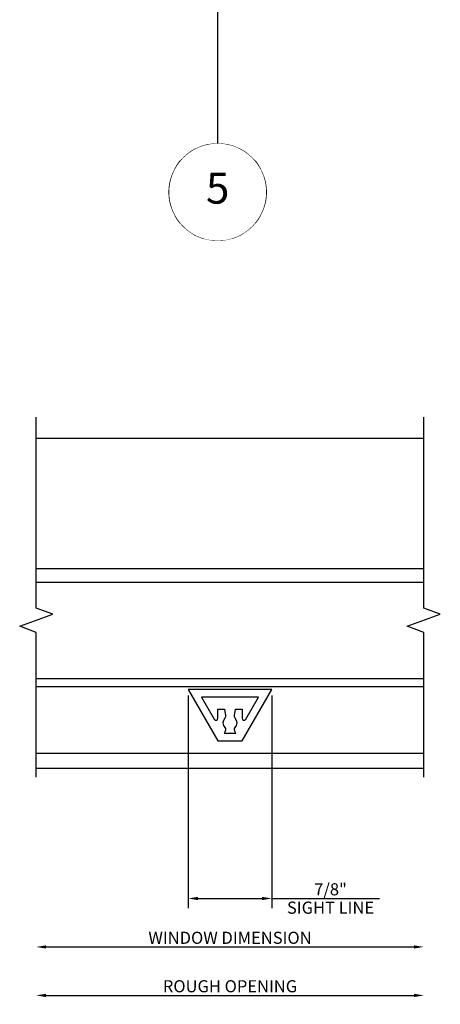
# Model space of a CAD drawing. Units: inches. Extents: x -205 to 63, y -311 to -150.
# Drawn here: x -177 to -173, y -196 to -186 of the extents above; entities that cross this region are included whole.
import ezdxf
from ezdxf.enums import TextEntityAlignment as Align

# ---------------------------------------------------------------- set-up
doc = ezdxf.new("R2010")
doc.units = ezdxf.units.IN
doc.header["$MEASUREMENT"] = 0
for name, color, linetype in [('EFCO_SD TEXT', 1, 'Continuous'), ('ZE-ANNO-DIMS', 1, 'Continuous'), ('ZE-ANNO-LINE-BRKL', 1, 'Continuous'), ('ZE-ANNO-TEXT-XTRU', 6, 'Continuous'), ('ZE-GLAZ-XTRU-MBND', 9, 'Continuous')]:
    doc.layers.add(name, color=color, linetype=linetype)
doc.layers.add('ZE-GLAZ-XTRU', color=7, linetype='Continuous', lineweight=30)
doc.styles.add('EFCO', font='arial.ttf')
doc.styles.add('ROMANS', font='ROMANS.SHX')
doc.dimstyles.new('DECIMAL', dxfattribs={"dimtxt": 0.125, "dimasz": 0.1, "dimexe": 0.1, "dimexo": 0.0625, "dimgap": 0.03, "dimtad": 1, "dimdec": 4, "dimzin": 4, "dimdsep": 46, "dimtxsty": 'EFCO', "dimcen": 0.09, "dimclrd": 1, "dimclre": 1, "dimclrt": 3, "dimazin": 0, "dimtfac": 1, "dimtdec": 4, "dimtmove": 0, "dimatfit": 3, "dimfxl": 0, "dimfrac": 2, "dimtolj": 1, "dimtzin": 0, "dimarcsym": 0})
doc.dimstyles.new('STD1', dxfattribs={"dimtxt": 0.125, "dimasz": 0.1, "dimexe": 0.1, "dimexo": 0.0625, "dimgap": 0.03, "dimtad": 1, "dimdec": 5, "dimzin": 4, "dimdsep": 46, "dimlunit": 4, "dimtxsty": 'EFCO', "dimcen": 0.09, "dimclrd": 1, "dimclre": 1, "dimclrt": 3, "dimazin": 0, "dimtfac": 1, "dimtdec": 5, "dimtmove": 0, "dimatfit": 3, "dimfxl": 0, "dimfrac": 2, "dimtolj": 1, "dimtzin": 0, "dimarcsym": 0})

# ---------------------------------------------------------------- blocks, each defined once
blk = doc.blocks.new('*D159')
at = {"layer": 'Defpoints', "color": 0, "transparency": 16777216}
for p in [(-177.0352387790641, -193.8293155263705), (-173.0352387790641, -193.8293155263705), (-173.0352387790641, -195.5793155263705)]:
    blk.add_point(p, dxfattribs=at)
at = {"layer": 'ZE-ANNO-DIMS', "color": 1, "lineweight": -2, "transparency": 16777216}
blk.add_line((-176.9352387790641, -195.5793155263705), (-173.1352387790641, -195.5793155263705), dxfattribs=at)
at = {"layer": 'ZE-ANNO-DIMS', "color": 1, "transparency": 16777216}
for points in [[(-176.9352387790641, -195.5626488597038), (-176.9352387790641, -195.5959821930372), (-177.0352387790641, -195.5793155263705)], [(-173.1352387790641, -195.5626488597038), (-173.1352387790641, -195.5959821930372), (-173.0352387790641, -195.5793155263705)]]:
    blk.add_solid(points, dxfattribs=at)
at = {"layer": 'ZE-ANNO-DIMS', "color": 3, "transparency": 16777216, "insert": (-175.0352387790641, -195.4846412426051), "char_height": 0.125, "attachment_point": 5, "style": 'EFCO'}
blk.add_mtext('\\A1;WINDOW DIMENSION', dxfattribs=at)
blk = doc.blocks.new('*D160')
at = {"layer": 'Defpoints', "color": 0, "transparency": 16777216}
for p in [(-177.0352387790641, -193.8293155263705), (-173.0352387790641, -193.8293155263705), (-173.0352387790641, -196.0793155263705)]:
    blk.add_point(p, dxfattribs=at)
at = {"layer": 'ZE-ANNO-DIMS', "color": 1, "lineweight": -2, "transparency": 16777216}
blk.add_line((-176.9352387790641, -196.0793155263705), (-173.1352387790641, -196.0793155263705), dxfattribs=at)
at = {"layer": 'ZE-ANNO-DIMS', "color": 1, "transparency": 16777216}
for points in [[(-176.9352387790641, -196.0626488597038), (-176.9352387790641, -196.0959821930372), (-177.0352387790641, -196.0793155263705)], [(-173.1352387790641, -196.0626488597038), (-173.1352387790641, -196.0959821930372), (-173.0352387790641, -196.0793155263705)]]:
    blk.add_solid(points, dxfattribs=at)
at = {"layer": 'ZE-ANNO-DIMS', "color": 3, "transparency": 16777216, "insert": (-175.0352387790641, -195.9846412426051), "char_height": 0.125, "attachment_point": 5, "style": 'EFCO'}
blk.add_mtext('\\A1;ROUGH OPENING', dxfattribs=at)
blk = doc.blocks.new('40e7')
at = {"layer": 'ZE-GLAZ-XTRU'}
blk.add_lwpolyline([(-1.443289932012704e-14, -0.4317264973081048), (1.398881011027697e-14, 0.4317264973081056), (-0.5309999999999919, 0.1251535043684134), (-0.5309999999999919, -0.1251535043684124)], close=True, dxfattribs=at)
blk.add_lwpolyline([(-0.3930468722530949, 0.05339151919787402, -0.3276784031138663), (-0.4295186383197775, 0.04937420885466584), (-0.4509999999999794, 0.06177647880327844), (-0.4509999999999794, -0.06177647880329526), (-0.4295186383197775, -0.04937420885466312, -0.3276784031139126), (-0.3930468722530949, -0.05339151919786775, 0.3895963172533047), (-0.2949531277468938, -0.05339151919786597, -0.2334958466693179), (-0.2685982681725252, -0.04569195602860662), (-0.2034999999999985, -0.0571705371048323), (-0.2034999999999914, -0.1251535043684142), (-0.2963589838485989, -0.1251535043684124, 0.7673269879789477), (-0.3063589838485969, -0.1624740124440982), (-0.07999999999999852, -0.2931624327025939), (-0.07999999999999852, 0.2931624327025877), (-0.3063589838485898, 0.1624740124441027, 0.7673269879789528), (-0.2963589838485918, 0.1251535043684134), (-0.2034999999999914, 0.1251535043684151), (-0.2034999999999985, 0.05717053710480482), (-0.2685982681725394, 0.0456919560286129, -0.2334958466691811), (-0.2949531277468938, 0.05339151919787402, 0.3895963172532782)], format="xyb", close=True, dxfattribs=at)
at = {"layer": 'ZE-ANNO-TEXT-XTRU', "style": 'EFCO', "flags": 9}
blk.add_attdef('DIENO', text='', height=0.08, dxfattribs=at).set_placement((-0.2685762877184641, -0.001339164983326757), align=Align.MIDDLE_CENTER)
blk = doc.blocks.new('*U111')
at = {"layer": 'ZE-GLAZ-XTRU'}
blk.add_lwpolyline([(-1.4210854715202e-14, -0.4317264973079849), (1.4210854715202e-14, 0.4317264973082255), (-0.5309999999999917, 0.1251535043685332), (-0.5309999999999917, -0.1251535043682926)], close=True, dxfattribs=at)
blk.add_blockref('40e7', (0, 1.13686837721616e-13))
at = {"layer": 'ZE-ANNO-TEXT-XTRU', "style": 'EFCO', "flags": 8}
blk.add_attdef('40E7', text='', height=0.08, rotation=90, dxfattribs=at).set_placement((-0.04266634790208457, -0.001479600395783154), align=Align.MIDDLE_CENTER)
blk = doc.blocks.new('*D537')
at = {"color": 1, "lineweight": -2, "transparency": 16777216}
for p, q in [((-175.4669652763722, -192.9858155263693), (-175.4669652763722, -195.1793155263738)), ((-174.603512281756, -192.9858155263693), (-174.603512281756, -195.1793155263738)), ((-175.3669652763722, -195.0793155263738), (-174.703512281756, -195.0793155263738)), ((-174.603512281756, -195.0793155263738), (-173.4904085982635, -195.0793155263738))]:
    blk.add_line(p, q, dxfattribs=at)
at = {"color": 1, "transparency": 16777216}
for points in [[(-175.3669652763722, -195.0626488597071), (-175.3669652763722, -195.0959821930405), (-175.4669652763722, -195.0793155263738)], [(-174.703512281756, -195.0626488597071), (-174.703512281756, -195.0959821930405), (-174.603512281756, -195.0793155263738)]]:
    blk.add_solid(points, dxfattribs=at)
at = {"layer": 'Defpoints', "color": 0, "transparency": 16777216}
for p in [(-175.4669652763722, -192.9233155263693), (-174.603512281756, -192.9233155263693), (-174.603512281756, -195.0793155263738)]:
    blk.add_point(p, dxfattribs=at)
at = {"color": 3, "transparency": 16777216, "char_height": 0.125, "attachment_point": 5, "style": 'EFCO'}
for s, insert in [('\\A1;7/8"', (-173.9969604400098, -194.9846838756235)), ('\\A1;SIGHT LINE', (-173.9969604400098, -195.1739471771241))]:
    blk.add_mtext(s, dxfattribs=dict(at, insert=insert))
blk = doc.blocks.new('*U106')
at = {"layer": 'EFCO_SD TEXT', "color": 3}
blk.add_line((0, 0), (-1.110223024625157e-16, 1.528061807244981), dxfattribs=at)
blk.add_circle((0, 0), 0.25, dxfattribs=at)
at = {"color": 3}
blk.add_wipeout([(0.00654648039229683, -0.24999999999999983), (0.01962149772917528, -0.24931476737728675), (0.03264273390465174, -0.24794618030684956), (0.045574498615464115, -0.24589798999071905), (0.058381346793416194, -0.24317581037618347), (0.071028175757845, -0.23978710276835025), (0.08348032142962972, -0.23574115537922596), (0.09570365334302157, -0.2310490578693743), (0.10766466819487963, -0.22572367095192564), (0.1193305816748949, -0.21977959114225765), (0.13066941832510628, -0.21323311074996082), (0.1416500991824086, -0.2061021732227501), (0.1522425269638295, -0.1984063239647223), (0.16241766856109083, -0.19016665676376165), (0.17214763461833987, -0.18140575597493386), (0.1814057559749354, -0.17214763461833815), (0.1901666567637633, -0.16241766856108897), (0.1984063239647239, -0.15224252696382756), (0.20610217322275154, -0.14165009918240667), (0.2132331107499622, -0.13066941832510437), (0.21977959114225876, -0.11933058167489285), (0.22572367095192664, -0.10766466819487758), (0.2310490578693752, -0.09570365334301939), (0.23574115537922694, -0.08348032142962741), (0.23978710276835102, -0.07102817575784282), (0.24317581037618416, -0.05838134679341389), (0.24589798999071952, -0.04557449861546187), (0.24794618030685023, -0.032642733904649446), (0.24931476737728717, -0.019621497729172988), (0.2500000000000001, -0.00654648039229444), (0.2500000000000001, 0.006546480392299103), (0.24931476737728678, 0.01962149772917754), (0.24794618030684956, 0.032642733904654), (0.24589798999071888, 0.04557449861546636), (0.24317581037618308, 0.05838134679341833), (0.2397871027683499, 0.07102817575784715), (0.23574115537922558, 0.0834803214296318), (0.23104905786937366, 0.09570365334302378), (0.2257236709519249, 0.10766466819488174), (0.21977959114225673, 0.11933058167489696), (0.21323311074995974, 0.13066941832510837), (0.20610217322274915, 0.14165009918241045), (0.1984063239647212, 0.15224252696383123), (0.1901666567637604, 0.16241766856109252), (0.18140575597493253, 0.1721476346183416), (0.17214763461833676, 0.18140575597493713), (0.16241766856108747, 0.19016665676376476), (0.15224252696382598, 0.19840632396472524), (0.14165009918240504, 0.20610217322275282), (0.13066941832510265, 0.2132331107499632), (0.11933058167489109, 0.21977959114225987), (0.10766466819487577, 0.2257236709519277), (0.09570365334301757, 0.23104905786937613), (0.08348032142962557, 0.23574115537922768), (0.0710281757578409, 0.23978710276835158), (0.058381346793411996, 0.24317581037618463), (0.045574498615459896, 0.24589798999072), (0.032642733904647524, 0.24794618030685034), (0.01962149772917106, 0.2493147673772873), (0.0065464803922925, 0.2500000000000002), (-0.006546480392301049, 0.25), (-0.019621497729179607, 0.24931476737728664), (-0.03264273390465607, 0.24794618030684923), (-0.045574498615468445, 0.24589798999071832), (-0.05838134679342034, 0.24317581037618263), (-0.07102817575784903, 0.23978710276834914), (-0.08348032142963355, 0.2357411553792248), (-0.09570365334302547, 0.2310490578693728), (-0.10766466819488352, 0.22572367095192392), (-0.11933058167489868, 0.21977959114225576), (-0.13066941832510992, 0.21323311074995877), (-0.14165009918241203, 0.20610217322274793), (-0.15224252696383286, 0.1984063239647199), (-0.162417668561094, 0.1901666567637591), (-0.172147634618343, 0.18140575597493114), (-0.1814057559749384, 0.17214763461833527), (-0.1901666567637661, 0.16241766856108586), (-0.19840632396472643, 0.15224252696382434), (-0.20610217322275387, 0.14165009918240323), (-0.2132331107499643, 0.13066941832510093), (-0.21977959114226084, 0.1193305816748893), (-0.22572367095192844, 0.10766466819487397), (-0.2310490578693769, 0.09570365334301556), (-0.23574115537922827, 0.08348032142962358), (-0.2397871027683521, 0.07102817575783882), (-0.24317581037618505, 0.05838134679340978), (-0.2458979899907202, 0.045574498615457815), (-0.24794618030685045, 0.03264273390464534), (-0.2493147673772873, 0.01962149772916888), (-0.2500000000000001, 0.0065464803922903325), (-0.24999999999999967, -0.006546480392303211), (-0.2493147673772863, -0.019621497729181703), (-0.24794618030684876, -0.032642733904658106), (-0.24589798999071777, -0.04557449861547047), (-0.24317581037618197, -0.058381346793422384), (-0.23978710276834836, -0.07102817575785114), (-0.2357411553792238, -0.08348032142963563), (-0.2310490578693718, -0.09570365334302744), (-0.22572367095192278, -0.1076646681948854), (-0.21977959114225454, -0.11933058167490046), (-0.21323311074995738, -0.13066941832511186), (-0.2061021732227465, -0.1416500991824139), (-0.19840632396471844, -0.1522425269638345), (-0.19016665676375755, -0.16241766856109563), (-0.1814057559749293, -0.17214763461834448), (-0.17214763461833346, -0.18140575597493985), (-0.162417668561084, -0.19016665676376732), (-0.1522425269638224, -0.19840632396472757), (-0.1416500991824013, -0.2061021732227551), (-0.13066941832509882, -0.21323311074996537), (-0.11933058167488712, -0.21977959114226175), (-0.10766466819487167, -0.2257236709519293), (-0.09570365334301337, -0.23104905786937752), (-0.08348032142962115, -0.23574115537922896), (-0.07102817575783649, -0.23978710276835274), (-0.058381346793407535, -0.24317581037618546), (-0.045574498615455455, -0.24589798999072054), (-0.03264273390464297, -0.24794618030685073), (-0.01962149772916651, -0.24931476737728747), (-0.006546480392287949, -0.25000000000000006)], dxfattribs=at)
at = {"layer": 'EFCO_SD TEXT', "style": 'ROMANS'}
blk.add_attdef('Detail', text='', height=0.16, dxfattribs=at).set_placement((0, 0), align=Align.MIDDLE)
blk = doc.blocks.new('A$Caedffbf4')
at = {"layer": 'EFCO_SD TEXT', "xscale": 2, "yscale": 2, "zscale": 2}
blk.add_blockref('*U106', (0.1467428126586015, -10.36569815211797), dxfattribs=at).add_auto_attribs({'Detail': '5'})

msp = doc.modelspace()

# ---------------------------------------------------------------- linework, layer by layer
at = {"layer": 'ZE-ANNO-LINE-BRKL'}
for points in [[(-177.0352387790641, -193.8293155263705), (-177.0352387790641, -192.3336308273365), (-177.20695611778, -192.2711308273365), (-176.8635214403482, -192.1461308273365), (-177.0352387790641, -192.0836308273365), (-177.0352387790641, -190.1147655263706)], [(-173.0352387790641, -193.8293155263705), (-173.0352387790641, -192.3336308273365), (-173.20695611778, -192.2711308273365), (-172.8635214403482, -192.1461308273365), (-173.0352387790641, -192.0836308273365), (-173.0352387790641, -190.1147655263706)]]:
    msp.add_lwpolyline(points, dxfattribs=at)
at = {"layer": 'ZE-GLAZ-XTRU', "color": 4}
for p, q in [((-177.0352387790641, -191.8143626221167), (-173.0352387790641, -191.8143626221167)), ((-173.0352387790641, -192.8143626221167), (-177.0352387790641, -192.8143626221167))]:
    msp.add_line(p, q, dxfattribs=at)
at = {"layer": 'ZE-GLAZ-XTRU-MBND'}
for p, q in [((-177.0352387790641, -190.3293627718572), (-173.0352387790641, -190.3293627718572)), ((-177.0352387790641, -191.6743153766496), (-173.0352387790641, -191.6743153766496)), ((-177.0352387790641, -192.8923627475764), (-173.0352387790641, -192.8923627475764)), ((-177.0352387790641, -193.5793155263705), (-173.0352387790641, -193.5793155263705)), ((-177.0352387790641, -193.734934553893), (-173.0352387790641, -193.734934553893))]:
    msp.add_line(p, q, dxfattribs=at)

# ---------------------------------------------------------------- block references
msp.add_blockref('A$Caedffbf4', (-175.3091395760286, -177.4263825451094))
at = {"layer": 'ZE-GLAZ-XTRU', "rotation": 90}
msp.add_blockref('*U111', (-175.035238779064, -192.9233155263693), dxfattribs=at)

# ---------------------------------------------------------------- dimensions: what is measured, and where the dimension line sits
dim = msp.add_linear_dim(base=(-174.603512281756, -195.0793155263738), p1=(-175.4669652763722, -192.9233155263693), p2=(-174.603512281756, -192.9233155263693), text='<>\\XSIGHT LINE', dimstyle='STD1', override={"dimpost": '', "dimtp": 0.1, "dimtm": 0.1, "dimtfac": 0.71, "dimtdec": 4, "dimtzin": 7})
dim.commit()
dim.dimension.update_dxf_attribs({"geometry": '*D537', "text_midpoint": (-173.9969604400098, -195.0793155263738)})
at = {"layer": 'ZE-ANNO-DIMS'}
for base, text, picture, middle in [((-173.0352387790641, -195.5793155263705), 'WINDOW DIMENSION', '*D159', (-175.0352387790641, -195.4846412426051)), ((-173.0352387790641, -196.0793155263705), 'ROUGH OPENING', '*D160', (-175.0352387790641, -195.9846412426051))]:
    dim = msp.add_linear_dim(base=base, p1=(-177.0352387790641, -193.8293155263705), p2=(-173.0352387790641, -193.8293155263705), text=text, dimstyle='DECIMAL', override={"dimpost": '"', "dimse1": 1, "dimse2": 1}, dxfattribs=at)
    dim.commit()
    dim.dimension.update_dxf_attribs({"geometry": picture, "text_midpoint": middle})

doc.saveas('drawing.dxf')
